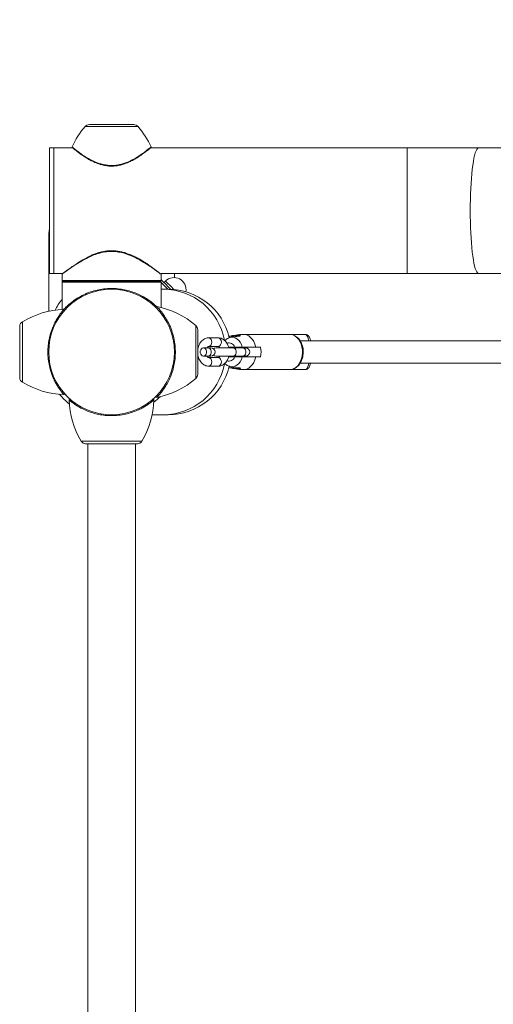
# Model space of a CAD drawing. Units: millimetres. Extents: x 0 to 42, y 0 to 29.8.
# Drawn here: x 10.5 to 11, y 20.5 to 21.5 of the extents above; entities that cross this region are included whole.
import ezdxf

# ---------------------------------------------------------------- set-up
doc = ezdxf.new("R2010")
doc.units = ezdxf.units.MM
doc.layers.add('LE_NORM', color=179, linetype='Continuous', lineweight=40)
doc.styles.add('SLDTEXTSTYLE0', font='TXT', dxfattribs={"width": 0.605})
doc.dimstyles.new('SLDDIMSTYLE0', dxfattribs={"dimtxt": 0.35, "dimasz": 0.3, "dimexe": 0, "dimexo": 0.0625, "dimgap": 0.0875, "dimtad": 1, "dimdec": 0, "dimlfac": 75, "dimrnd": 1e-09, "dimzin": 12, "dimdsep": 46, "dimtxsty": 'SLDTEXTSTYLE0', "dimsah": 1, "dimcen": 0.09, "dimadec": 0, "dimazin": 3, "dimtfac": 1, "dimtofl": 0, "dimtmove": 0, "dimatfit": 3, "dimfxl": 0, "dimfrac": 2, "dimtolj": 1, "dimtzin": 12, "dimarcsym": 0})

# ---------------------------------------------------------------- blocks, each defined once
blk = doc.blocks.new('_D_6')
at = {"layer": 'LE_NORM', "color": 7}
for p, q in [((6.323, 20.70952), (6.323, 24.97546)), ((15.16567, 21.24286), (15.16567, 24.97546)), ((15.16567, 24.8764), (6.323, 24.8764))]:
    blk.add_line(p, q, dxfattribs=at)
for points in [[(6.323, 24.8764), (6.623, 24.7764), (6.623, 24.9764)], [(15.16567, 24.8764), (14.86567, 24.9764), (14.86567, 24.7764)]]:
    blk.add_solid(points, dxfattribs=at)
at = {"layer": 'LE_NORM', "color": 7, "insert": (10.28398, 25.32757, 0.00013), "char_height": 0.35, "attachment_point": 1, "style": 'SLDTEXTSTYLE0'}
blk.add_mtext('663', dxfattribs=at)
blk = doc.blocks.new('_D_7')
at = {"layer": 'LE_NORM', "color": 7}
for p, q in [((4.323, 20.64286), (4.323, 25.57546)), ((17.87695, 21.24286), (17.87695, 25.57546)), ((4.323, 25.4764), (17.87695, 25.4764))]:
    blk.add_line(p, q, dxfattribs=at)
for points in [[(4.323, 25.4764), (4.623, 25.3764), (4.623, 25.5764)], [(17.87695, 25.4764), (17.57695, 25.5764), (17.57695, 25.3764)]]:
    blk.add_solid(points, dxfattribs=at)
at = {"layer": 'LE_NORM', "color": 7, "insert": (10.53001, 25.92757, -1.57789), "char_height": 0.35, "attachment_point": 1, "style": 'SLDTEXTSTYLE0'}
blk.add_mtext('1017', dxfattribs=at)
blk = doc.blocks.new('_D_8')
at = {"layer": 'LE_NORM', "color": 7}
for p, q in [((13.66267, 24.2764), (18.63374, 24.2764)), ((18.53468, 24.2764), (18.53468, 13.27279)), ((10.47529, 13.27279), (18.63374, 13.27279))]:
    blk.add_line(p, q, dxfattribs=at)
for points in [[(18.53468, 24.2764), (18.43468, 23.9764), (18.63468, 23.9764)], [(18.53468, 13.27279), (18.63468, 13.57279), (18.43468, 13.57279)]]:
    blk.add_solid(points, dxfattribs=at)
at = {"layer": 'LE_NORM', "color": 7, "insert": (18.0835, 18.31425, -1.57789), "char_height": 0.35, "attachment_point": 1, "rotation": 90, "style": 'SLDTEXTSTYLE0'}
blk.add_mtext('825', dxfattribs=at)

msp = doc.modelspace()

# ---------------------------------------------------------------- linework, layer by layer
at = {"color": 8, "linetype": 'Continuous', "lineweight": 15}
for p, q in [((10.65526, 21.35661), (10.6053, 21.35661)), ((10.90921, 21.21786), (10.90921, 21.3364)), ((10.58361, 21.21113), (10.63028, 21.21113)), ((10.67695, 21.2098), (10.58361, 21.2098)), ((10.63028, 21.21113), (10.67695, 21.21113)), ((10.68342, 21.20306), (10.67695, 21.20953)), ((10.54363, 21.16822), (10.54363, 21.1438)), ((10.5462, 21.17242), (10.5462, 21.1438)), ((10.70976, 21.1438), (10.70976, 21.16878)), ((10.54363, 21.1438), (10.54363, 21.11937)), ((10.5462, 21.1438), (10.5462, 21.11517)), ((10.70976, 21.11882), (10.70976, 21.1438)), ((10.60166, 21.05972), (10.63028, 21.05972)), ((10.60585, 21.05714), (10.63028, 21.05714)), ((10.63028, 21.05972), (10.6589, 21.05972)), ((10.63028, 21.05714), (10.65471, 21.05714))]:
    msp.add_line(p, q, dxfattribs=at)
at = {"color": 7, "linetype": 'Continuous', "lineweight": 15}
for p, q in [((10.60934, 21.35846), (10.65122, 21.35846)), ((10.57588, 21.3364), (10.57188, 21.3364)), ((10.57188, 21.3364), (10.57188, 21.21786)), ((10.59363, 21.3364), (10.57588, 21.3364)), ((10.57588, 21.21786), (10.57588, 21.3364)), ((10.90921, 21.3364), (10.66723, 21.3364)), ((10.9766, 21.3364), (10.90921, 21.3364)), ((11.30697, 21.3364), (10.9766, 21.3364)), ((10.57101, 21.25046), (10.57101, 21.23628)), ((10.57101, 21.23628), (10.57101, 21.18215)), ((10.57188, 21.21786), (10.57588, 21.21786)), ((10.57588, 21.21786), (10.58389, 21.21786)), ((10.58361, 21.21725), (10.58361, 21.21113)), ((10.5837, 21.21727), (10.58368, 21.21725)), ((10.67668, 21.21786), (10.90921, 21.21786)), ((10.67686, 21.21726), (10.67689, 21.21724)), ((10.67695, 21.21113), (10.67695, 21.21724)), ((10.68955, 21.21405), (10.68955, 21.21786)), ((10.90921, 21.21786), (10.9766, 21.21786)), ((10.9766, 21.21786), (11.30697, 21.21786)), ((10.58361, 21.2098), (10.58361, 21.18376)), ((10.63028, 21.21046), (10.58428, 21.21046)), ((10.58428, 21.21046), (10.67628, 21.21046)), ((10.67628, 21.21046), (10.63028, 21.21046)), ((10.67695, 21.18576), (10.67695, 21.2098)), ((10.68119, 21.21074), (10.67978, 21.20932)), ((10.62028, 21.20224), (10.62028, 21.20221)), ((10.67911, 21.20306), (10.67695, 21.20306)), ((10.68361, 21.20306), (10.67911, 21.20306)), ((10.67092, 21.18834), (10.6728, 21.18662)), ((10.71161, 21.16473), (10.71161, 21.12286)), ((10.75232, 21.16016), (10.74207, 21.15746)), ((10.75097, 21.16045), (10.74569, 21.15948)), ((10.75463, 21.16046), (10.75117, 21.16046)), ((10.79825, 21.16046), (10.75463, 21.16046)), ((10.81302, 21.16046), (10.79825, 21.16046)), ((10.79825, 21.16046), (10.79851, 21.16046)), ((10.57186, 21.1538), (10.57184, 21.1538)), ((10.731, 21.15713), (10.72191, 21.15713)), ((10.72191, 21.14913), (10.731, 21.14913)), ((11.32929, 21.15446), (10.80815, 21.15446)), ((10.71201, 21.1478), (10.71161, 21.1478)), ((10.71161, 21.1398), (10.712, 21.1398)), ((10.72147, 21.1478), (10.71692, 21.1478)), ((10.71692, 21.1398), (10.72147, 21.1398)), ((10.72397, 21.1478), (10.72147, 21.1478)), ((10.72147, 21.1398), (10.72397, 21.1398)), ((10.7451, 21.1478), (10.72893, 21.1478)), ((10.72893, 21.1398), (10.7451, 21.1398)), ((10.74634, 21.14846), (10.74069, 21.14846)), ((10.74275, 21.1478), (10.7427, 21.14846)), ((10.7427, 21.13913), (10.74275, 21.1398)), ((10.75419, 21.1478), (10.7451, 21.1478)), ((10.7451, 21.1398), (10.75419, 21.1398)), ((10.74747, 21.14846), (10.74733, 21.1478)), ((10.74733, 21.1398), (10.74747, 21.13913)), ((10.75669, 21.1478), (10.75419, 21.1478)), ((10.75419, 21.1398), (10.75669, 21.1398)), ((10.77088, 21.14846), (10.76633, 21.14846)), ((10.731, 21.13846), (10.72191, 21.13846)), ((10.72191, 21.13046), (10.731, 21.13046)), ((10.74634, 21.13913), (10.74069, 21.13913)), ((10.76633, 21.13913), (10.77088, 21.13913)), ((10.80819, 21.13313), (11.32788, 21.13313)), ((10.74207, 21.13013), (10.75232, 21.12743)), ((10.74571, 21.12811), (10.75097, 21.12715)), ((10.75117, 21.12713), (10.75463, 21.12713)), ((10.75463, 21.12713), (10.79825, 21.12713)), ((10.79825, 21.12713), (10.81302, 21.12713)), ((10.58558, 21.10489), (10.58534, 21.10516)), ((10.67797, 21.10861), (10.67736, 21.10783)), ((10.62028, 21.08538), (10.62028, 21.08536)), ((10.66863, 21.08453), (10.67911, 21.08453)), ((10.67911, 21.08453), (10.68361, 21.08453)), ((10.60595, 21.05714), (10.65461, 21.05714)), ((10.60781, 21.05714), (10.60781, 19.89712)), ((10.65275, 19.89712), (10.65275, 21.05714))]:
    msp.add_line(p, q, dxfattribs=at)
at = {"color": 8, "linetype": 'Continuous', "lineweight": 15, "flags": 128}
for points in [[(10.9766, 21.21786), (10.97624, 21.21792), (10.97554, 21.2184), (10.97484, 21.21935), (10.97416, 21.22076), (10.9735, 21.22263), (10.97286, 21.22494), (10.97226, 21.22767), (10.97168, 21.23079), (10.97115, 21.23429), (10.97066, 21.23814), (10.97022, 21.24229), (10.96983, 21.24673), (10.9695, 21.25142), (10.96922, 21.25631), (10.969, 21.26136), (10.96884, 21.26655), (10.96875, 21.27182), (10.96872, 21.27713), (10.96875, 21.28244), (10.96884, 21.28771), (10.969, 21.2929), (10.96922, 21.29796), (10.9695, 21.30285), (10.96983, 21.30753), (10.97022, 21.31197), (10.97066, 21.31612), (10.97115, 21.31997), (10.97168, 21.32347), (10.97226, 21.32659), (10.97286, 21.32932), (10.9735, 21.33163), (10.97416, 21.3335), (10.97484, 21.33491), (10.97554, 21.33586), (10.97624, 21.33634), (10.9766, 21.3364)], [(10.68912, 21.20281), (10.68837, 21.20356), (10.68673, 21.2052), (10.6852, 21.20673), (10.68384, 21.20808), (10.68272, 21.20921), (10.68189, 21.21004), (10.68137, 21.21056), (10.68119, 21.21074)], [(10.79851, 21.16046), (10.79929, 21.1604), (10.80133, 21.15993), (10.80328, 21.15898), (10.80508, 21.15761), (10.80669, 21.15583), (10.80806, 21.15371), (10.80914, 21.1513), (10.80991, 21.14868), (10.81035, 21.14591), (10.81044, 21.14309), (10.81017, 21.14029), (10.80957, 21.13758), (10.80864, 21.13506), (10.80741, 21.13279), (10.80591, 21.13083), (10.8042, 21.12925), (10.80232, 21.12808), (10.80031, 21.12737), (10.79825, 21.12713)], [(10.81302, 21.16046), (10.81374, 21.16022), (10.81444, 21.15951), (10.8151, 21.15835), (10.81571, 21.15676), (10.81623, 21.15481), (10.81631, 21.15446)], [(10.72191, 21.14913), (10.72242, 21.14919), (10.72337, 21.14967), (10.72415, 21.15056), (10.72466, 21.15176), (10.72484, 21.15313), (10.72466, 21.1545), (10.72415, 21.1557), (10.72337, 21.15659), (10.72242, 21.15707), (10.72191, 21.15713)], [(10.731, 21.14913), (10.73151, 21.14919), (10.73246, 21.14967), (10.73324, 21.15056), (10.73375, 21.15176), (10.73392, 21.15313), (10.73375, 21.1545), (10.73324, 21.1557), (10.73246, 21.15659), (10.73151, 21.15707), (10.731, 21.15713)], [(10.74212, 21.15748), (10.74304, 21.15765), (10.74496, 21.15765), (10.74685, 21.15716), (10.74863, 21.15619), (10.75026, 21.15478), (10.75165, 21.15297), (10.75278, 21.15084), (10.75359, 21.14846)], [(10.72147, 21.1398), (10.72247, 21.14004), (10.72335, 21.14073), (10.724, 21.1418), (10.72435, 21.1431), (10.72435, 21.14449), (10.724, 21.1458), (10.72335, 21.14686), (10.72247, 21.14756), (10.72147, 21.1478)], [(10.7451, 21.1398), (10.7461, 21.14004), (10.74698, 21.14073), (10.74763, 21.1418), (10.74798, 21.1431), (10.74798, 21.14449), (10.74763, 21.1458), (10.74698, 21.14686), (10.7461, 21.14756), (10.7451, 21.1478)], [(10.75419, 21.1398), (10.75519, 21.14004), (10.75607, 21.14073), (10.75672, 21.1418), (10.75707, 21.1431), (10.75707, 21.14449), (10.75672, 21.1458), (10.75607, 21.14686), (10.75519, 21.14756), (10.75419, 21.1478), (10.75419, 21.1478)], [(10.72191, 21.13846), (10.72242, 21.1384), (10.72337, 21.13793), (10.72415, 21.13703), (10.72466, 21.13583), (10.72484, 21.13446), (10.72466, 21.1331), (10.72415, 21.13189), (10.72337, 21.131), (10.72242, 21.13052), (10.72191, 21.13046)], [(10.731, 21.13846), (10.73151, 21.1384), (10.73246, 21.13793), (10.73324, 21.13703), (10.73375, 21.13583), (10.73392, 21.13446), (10.73375, 21.1331), (10.73324, 21.13189), (10.73246, 21.131), (10.73151, 21.13052), (10.731, 21.13046)], [(10.75359, 21.13913), (10.75278, 21.13675), (10.75165, 21.13462), (10.75026, 21.13282), (10.74863, 21.13141), (10.74685, 21.13044), (10.74496, 21.12994), (10.74304, 21.12994), (10.74202, 21.13015)], [(10.81631, 21.13313), (10.81598, 21.13176), (10.81541, 21.12999), (10.81478, 21.12861), (10.81409, 21.12767), (10.81338, 21.12719), (10.81302, 21.12713)]]:
    msp.add_lwpolyline(points, dxfattribs=at)
at = {"color": 7, "linetype": 'Continuous', "lineweight": 15, "flags": 128}
for points in [[(10.57188, 21.26056), (10.57125, 21.25578), (10.57101, 21.25046)], [(10.67695, 21.21215), (10.67772, 21.21138), (10.67945, 21.20965), (10.68137, 21.20773), (10.68343, 21.20567), (10.68559, 21.20351), (10.68609, 21.20301)], [(10.75097, 21.16045), (10.75153, 21.1604), (10.75206, 21.16009)], [(10.75232, 21.16016), (10.75358, 21.1604), (10.75567, 21.1604), (10.75773, 21.15991), (10.7597, 21.15895), (10.76152, 21.15755), (10.76314, 21.15574), (10.7645, 21.15358), (10.76558, 21.15113), (10.76633, 21.14846)], [(10.71692, 21.1478), (10.71592, 21.14756), (10.71504, 21.14686), (10.71439, 21.1458), (10.71404, 21.14449), (10.71404, 21.1431), (10.71439, 21.1418), (10.71504, 21.14073), (10.71592, 21.14004), (10.71692, 21.1398), (10.71792, 21.14004), (10.7188, 21.14073), (10.71946, 21.1418), (10.7198, 21.1431), (10.7198, 21.14449), (10.71946, 21.1458), (10.7188, 21.14686), (10.71792, 21.14756), (10.71692, 21.1478)], [(10.72893, 21.1478), (10.72757, 21.14756), (10.72645, 21.14693)], [(10.72645, 21.14066), (10.72757, 21.14004), (10.72893, 21.1398)], [(10.76633, 21.13913), (10.76558, 21.13647), (10.7645, 21.13402), (10.76314, 21.13186), (10.76152, 21.13005), (10.7597, 21.12864), (10.75773, 21.12768), (10.75567, 21.12719), (10.75358, 21.12719), (10.75232, 21.12743)], [(10.74607, 21.12811), (10.74608, 21.12814), (10.74584, 21.12828), (10.74534, 21.12847), (10.7446, 21.12868), (10.74372, 21.12884), (10.74281, 21.12895), (10.74199, 21.129), (10.74134, 21.12901), (10.74091, 21.12901), (10.74077, 21.12901), (10.74093, 21.12901), (10.74137, 21.12897), (10.74203, 21.12889), (10.74284, 21.12876), (10.74372, 21.12857), (10.74459, 21.12837), (10.74521, 21.12822), (10.74521, 21.12822)], [(10.75206, 21.1275), (10.75153, 21.12719), (10.75097, 21.12715)], [(10.58555, 21.10487), (10.58833, 21.10189), (10.59103, 21.09935)]]:
    msp.add_lwpolyline(points, dxfattribs=at)
at = {"color": 7, "linetype": 'Continuous', "lineweight": 15}
msp.add_circle((10.63028, 21.1438), 0.05927, dxfattribs=at)
for centre, radius, start, end in [((10.66593, 21.30442), 0.08, 139.27729, 155.72361), ((10.60934, 21.35313), 0.00533, 90, 139.27729), ((10.65122, 21.35313), 0.00533, 40.72271, 90), ((10.59463, 21.30442), 0.08, 24.28927, 40.72271), ((10.68921, 21.20272), 0.01133, 349.4728, 135), ((10.58428, 21.21113), 0.000667, 180, 270), ((10.58428, 21.2098), 0.000667, 90, 180), ((10.67628, 21.21113), 0.000667, 270, 0), ((10.67628, 21.2098), 0.000667, 0, 90), ((10.68361, 21.1438), 0.05927, 13.07126, 90), ((10.65757, 21.10815), 0.08, 49.27729, 78.83765), ((10.58741, 21.10385), 0.08, 91.73159, 121.00398), ((10.54496, 21.16813), 0.00133, 175.94884, 180), ((10.54895, 21.16785), 0.00533, 121.00398, 175.94884), ((10.70628, 21.16473), 0.00533, 0, 49.27729), ((10.72397, 21.1438), 0.004, 270, 90), ((10.75669, 21.1438), 0.004, 270, 90), ((10.74884, 21.1438), 0.02253, 348.04611, 11.95389), ((10.68361, 21.1438), 0.05927, 270, 346.94774), ((10.70628, 21.12286), 0.00533, 310.72271, 0), ((10.54496, 21.11946), 0.00133, 180, 184.05116), ((10.54895, 21.11975), 0.00533, 184.05116, 238.99602), ((10.58741, 21.18375), 0.08, 238.99602, 268.28832), ((10.65757, 21.17945), 0.08, 281.17647, 310.72271), ((10.63028, 21.1438), 0.06327, 218.98612, 231.01424), ((10.67023, 21.10092), 0.08, 181.73159, 211.00398), ((10.59033, 21.10092), 0.08, 328.99602, 358.28832), ((10.60623, 21.06246), 0.00533, 211.00398, 265.94884), ((10.60595, 21.05847), 0.00133, 265.94884, 270), ((10.65461, 21.05847), 0.00133, 270, 274.05116), ((10.65433, 21.06246), 0.00533, 274.05116, 328.99602)]:
    msp.add_arc(centre, radius, start, end, dxfattribs=at)
at = {"color": 8, "linetype": 'Continuous', "lineweight": 15}
for centre, radius, start, end in [((10.62705, 21.23628), 0.05604, 169.91073, 179.99814), ((10.67892, 21.14419), 0.05888, 10.60373, 89.81204), ((10.62827, 21.15749), 0.05736, 141.13169, 153.41235), ((10.74095, 21.14673), 0.00566, 17.87004, 108.41399), ((10.67892, 21.1434), 0.05888, 270.18789, 349.33722), ((10.74096, 21.14086), 0.00565, 251.37923, 342.13394), ((10.63449, 21.14334), 0.05888, 307.34408, 314.8714)]:
    msp.add_arc(centre, radius, start, end, dxfattribs=at)
at = {"color": 7, "linetype": 'Continuous', "lineweight": 15}
for points, knots in [([(10.59306, 21.33728), (10.59303, 21.33723), (10.59299, 21.33712), (10.59299, 21.33695), (10.59302, 21.3368), (10.59306, 21.3367), (10.5931, 21.33663), (10.59314, 21.33658), (10.59318, 21.33653), (10.5932, 21.33652), (10.59321, 21.33651)], [0, 0, 0, 0, 0.089174, 0.193172, 0.282401, 0.358305, 0.426146, 0.50888, 0.651773, 1, 1, 1, 1]), ([(10.6669, 21.33637), (10.66691, 21.33638), (10.66707, 21.33651), (10.66645, 21.33599), (10.66489, 21.33471), (10.66211, 21.3325), (10.65825, 21.32964), (10.65377, 21.32668), (10.649, 21.32402), (10.64474, 21.32209), (10.64055, 21.32065), (10.63657, 21.3197), (10.63229, 21.31918), (10.62788, 21.3192), (10.62353, 21.31979), (10.61903, 21.32092), (10.61446, 21.32265), (10.60966, 21.32502), (10.60507, 21.32778), (10.60107, 21.33055), (10.59793, 21.33291), (10.59562, 21.33475), (10.59421, 21.33591), (10.59356, 21.33645), (10.59366, 21.33637), (10.59366, 21.33637)], [0, 0, 0, 0, 0.004258, 0.059022, 0.116402, 0.175813, 0.237082, 0.300382, 0.345016, 0.390599, 0.422524, 0.455052, 0.488926, 0.523878, 0.55764, 0.592353, 0.635694, 0.68019, 0.735633, 0.792602, 0.843482, 0.895589, 0.945986, 0.997824, 1, 1, 1, 1]), ([(10.66709, 21.33628), (10.66714, 21.33632), (10.66728, 21.33644), (10.66733, 21.33648), (10.66739, 21.33654), (10.66744, 21.3366), (10.66752, 21.33674), (10.66757, 21.33689), (10.66758, 21.33709), (10.66753, 21.33723), (10.6675, 21.33731)], [0, 0, 0, 0, 0.253585, 0.654978, 0.778938, 0.853762, 0.881373, 0.914083, 0.955097, 1, 1, 1, 1]), ([(10.58436, 21.21792), (10.58439, 21.21794), (10.58445, 21.21799), (10.58566, 21.21891), (10.58782, 21.22051), (10.59107, 21.22287), (10.59567, 21.22602), (10.60141, 21.22976), (10.60625, 21.23228), (10.60867, 21.23354)], [0, 0, 0, 0, 0.100211, 0.224138, 0.348141, 0.496969, 0.645952, 0.822977, 1, 1, 1, 1]), ([(10.66547, 21.22588), (10.66506, 21.22616), (10.66375, 21.22708), (10.66121, 21.22874), (10.65788, 21.23077), (10.65427, 21.23276), (10.65046, 21.2346), (10.6465, 21.23622), (10.64268, 21.23751), (10.63897, 21.23847), (10.63536, 21.23907), (10.63165, 21.23936), (10.62796, 21.23934), (10.62435, 21.23898), (10.62084, 21.2383), (10.61735, 21.23734), (10.61384, 21.23609), (10.61093, 21.23489), (10.60928, 21.23407), (10.60875, 21.2338)], [0, 0, 0, 0, 0.031664, 0.103381, 0.176118, 0.248675, 0.320024, 0.389616, 0.457325, 0.511716, 0.568906, 0.625678, 0.681844, 0.737232, 0.791674, 0.84683, 0.906655, 0.969969, 1, 1, 1, 1]), ([(10.66536, 21.22569), (10.66663, 21.22482), (10.66918, 21.22309), (10.67213, 21.22096), (10.67436, 21.21932), (10.67575, 21.21826), (10.67637, 21.2178), (10.67623, 21.2179), (10.67621, 21.21792)], [0, 0, 0, 0, 0.200991, 0.4018466, 0.5861531, 0.7703528, 0.9659281, 1, 1, 1, 1]), ([(10.58391, 21.21778), (10.5839, 21.21777), (10.58388, 21.21775), (10.58384, 21.2177), (10.58378, 21.2176), (10.58372, 21.21745), (10.58372, 21.21733), (10.58372, 21.21726)], [0, 0, 0, 0, 0.250616, 0.425452, 0.579453, 0.773218, 1, 1, 1, 1]), ([(10.67684, 21.21726), (10.67684, 21.21731), (10.67684, 21.21742), (10.6768, 21.21755), (10.67675, 21.21765), (10.67671, 21.21771), (10.67668, 21.21775), (10.67666, 21.21777), (10.67666, 21.21777)], [0, 0, 0, 0, 0.185874, 0.367213, 0.519439, 0.653702, 0.815571, 1, 1, 1, 1]), ([(10.67257, 21.18658), (10.67251, 21.18654), (10.67238, 21.18647), (10.67225, 21.18628), (10.6722, 21.18609), (10.67219, 21.18595), (10.67221, 21.18588), (10.67221, 21.18586)], [0, 0, 0, 0, 0.239398, 0.528211, 0.754542, 0.943756, 1, 1, 1, 1]), ([(10.67304, 21.18658), (10.67303, 21.18659), (10.67298, 21.18664), (10.67348, 21.18613), (10.67443, 21.18513), (10.67589, 21.1835), (10.67786, 21.18107), (10.67999, 21.17825), (10.68128, 21.17599), (10.68178, 21.17511)], [0, 0, 0, 0, 0.057381, 0.205625, 0.34454, 0.483556, 0.678437, 0.873501, 1, 1, 1, 1]), ([(10.58573, 21.18306), (10.58573, 21.18307), (10.58575, 21.18315), (10.58573, 21.18331), (10.58565, 21.18352), (10.58548, 21.18369), (10.58528, 21.18379), (10.58511, 21.18382), (10.58502, 21.18381), (10.58499, 21.1838)], [0, 0, 0, 0, 0.028433, 0.194045, 0.384095, 0.582984, 0.773396, 0.925998, 1, 1, 1, 1]), ([(10.7408, 21.15858), (10.74079, 21.15858), (10.74075, 21.15858), (10.74097, 21.15858), (10.74146, 21.15858), (10.7422, 21.1586), (10.74306, 21.15866), (10.74396, 21.15878), (10.7448, 21.15895), (10.74551, 21.15917), (10.74595, 21.15936), (10.74615, 21.15948), (10.7461, 21.15949), (10.7461, 21.15949)], [0, 0, 0, 0, 0.029453, 0.135537, 0.241695, 0.3478, 0.453493, 0.558624, 0.66458, 0.773437, 0.884915, 0.995023, 1, 1, 1, 1]), ([(10.74521, 21.15938), (10.74496, 21.15931), (10.74446, 21.15919), (10.74354, 21.15897), (10.74262, 21.15879), (10.7418, 21.15866), (10.74116, 21.1586), (10.74095, 21.15859), (10.74085, 21.15859)], [0, 0, 0, 0, 0.168902, 0.337664, 0.508667, 0.676203, 0.838914, 1, 1, 1, 1]), ([(10.74597, 21.15952), (10.74586, 21.15951), (10.74567, 21.15948), (10.74534, 21.15941), (10.74521, 21.15938)], [0, 0, 0, 0, 0.602554, 1, 1, 1, 1]), ([(10.75177, 21.15938), (10.75167, 21.15942), (10.75149, 21.15951), (10.75089, 21.15954), (10.75014, 21.15947), (10.74928, 21.15932), (10.7484, 21.15912), (10.74758, 21.15891), (10.74693, 21.15874), (10.74655, 21.15864), (10.74647, 21.15859), (10.74669, 21.15858), (10.74719, 21.15858), (10.74792, 21.15858), (10.74879, 21.15858), (10.7497, 21.15861), (10.75054, 21.15869), (10.75124, 21.15883), (10.75168, 21.15902), (10.75187, 21.15917), (10.75183, 21.15924), (10.75183, 21.15925)], [0, 0, 0, 0, 0.0537029, 0.1074494, 0.1599167, 0.2128265, 0.268124, 0.3257646, 0.3837007, 0.4400577, 0.4950309, 0.5498272, 0.6049344, 0.6602078, 0.7154816, 0.7707008, 0.8256318, 0.880391, 0.9359474, 0.9931607, 1, 1, 1, 1]), ([(10.79825, 21.12713), (10.79867, 21.12715), (10.79978, 21.12719), (10.80155, 21.12761), (10.80349, 21.12847), (10.80529, 21.12971), (10.80691, 21.1313), (10.80832, 21.13321), (10.80949, 21.1354), (10.81037, 21.1378), (10.81095, 21.14037), (10.8112, 21.14302), (10.81114, 21.1457), (10.81074, 21.14833), (10.81003, 21.15085), (10.809, 21.15321), (10.80769, 21.15533), (10.80611, 21.15715), (10.80432, 21.15862), (10.80235, 21.15968), (10.80041, 21.16032), (10.79912, 21.1604), (10.79854, 21.16043)], [0, 0, 0, 0, 0.030064, 0.079223, 0.128456, 0.178188, 0.228665, 0.27988, 0.331647, 0.383736, 0.43597, 0.48826, 0.540605, 0.593036, 0.645583, 0.698273, 0.75107, 0.803816, 0.856238, 0.907994, 0.958828, 1, 1, 1, 1]), ([(10.8181, 21.15446), (10.81796, 21.155), (10.81762, 21.1562), (10.81698, 21.15766), (10.81621, 21.15886), (10.81531, 21.15973), (10.81425, 21.16033), (10.81343, 21.16042), (10.81302, 21.16046)], [0, 0, 0, 0, 0.1733974, 0.3930838, 0.5842772, 0.7303069, 0.863441, 1, 1, 1, 1]), ([(10.72191, 21.15713), (10.72146, 21.15711), (10.72038, 21.15706), (10.71874, 21.15658), (10.71707, 21.1557), (10.71555, 21.15448), (10.71423, 21.15293), (10.71312, 21.15108), (10.71229, 21.14899), (10.71176, 21.14691), (10.71166, 21.14553), (10.71161, 21.14494)], [0, 0, 0, 0, 0.0817287, 0.1936055, 0.3053954, 0.4192595, 0.5366142, 0.6576538, 0.7814128, 0.906524, 1, 1, 1, 1]), ([(10.72053, 21.1478), (10.72062, 21.14796), (10.72088, 21.14844), (10.72134, 21.14888), (10.72177, 21.14913), (10.72186, 21.14913), (10.72191, 21.14913)], [0, 0, 0, 0, 0.130719, 0.383876, 0.644025, 1, 1, 1, 1]), ([(10.74089, 21.14773), (10.74088, 21.14782), (10.74073, 21.1487), (10.74014, 21.15026), (10.7391, 21.15233), (10.73777, 21.15406), (10.73626, 21.15541), (10.73459, 21.1564), (10.73281, 21.15702), (10.73157, 21.1571), (10.731, 21.15713)], [0, 0, 0, 0, 0.016502, 0.166618, 0.318243, 0.470741, 0.60566, 0.736497, 0.878289, 1, 1, 1, 1]), ([(10.731, 21.14913), (10.73102, 21.14913), (10.73107, 21.14913), (10.73124, 21.14909), (10.73169, 21.14877), (10.73212, 21.14833), (10.73234, 21.14788), (10.73238, 21.1478)], [0, 0, 0, 0, 0.132873, 0.41985, 0.670927, 0.935093, 1, 1, 1, 1]), ([(10.74215, 21.15744), (10.74197, 21.15741), (10.74113, 21.15725), (10.73973, 21.15657), (10.73822, 21.15563), (10.73744, 21.15483), (10.73715, 21.15453)], [0, 0, 0, 0, 0.092433, 0.440193, 0.790298, 1, 1, 1, 1]), ([(10.71161, 21.14274), (10.71162, 21.14248), (10.71164, 21.14141), (10.71202, 21.13957), (10.71274, 21.13733), (10.71381, 21.13527), (10.71514, 21.13354), (10.71665, 21.13218), (10.71832, 21.13119), (10.7201, 21.13057), (10.72134, 21.1305), (10.72191, 21.13046)], [0, 0, 0, 0, 0.0417435, 0.1677605, 0.2947903, 0.4230961, 0.5521355, 0.6663151, 0.777018, 0.8970124, 1, 1, 1, 1]), ([(10.72191, 21.13846), (10.72189, 21.13846), (10.72183, 21.13847), (10.72166, 21.13851), (10.72122, 21.13882), (10.72076, 21.1393), (10.72052, 21.13979), (10.72046, 21.13993)], [0, 0, 0, 0, 0.128682, 0.406442, 0.649502, 0.905232, 1, 1, 1, 1]), ([(10.731, 21.13046), (10.73145, 21.13049), (10.73252, 21.13054), (10.73416, 21.13101), (10.73584, 21.13189), (10.73735, 21.13312), (10.73868, 21.13466), (10.73977, 21.13651), (10.74051, 21.13825), (10.74077, 21.1394), (10.74085, 21.1398)], [0, 0, 0, 0, 0.096586, 0.228818, 0.360942, 0.495526, 0.634232, 0.777287, 0.92355, 1, 1, 1, 1]), ([(10.73231, 21.13968), (10.73224, 21.13956), (10.732, 21.13912), (10.73156, 21.13872), (10.73114, 21.13846), (10.73105, 21.13846), (10.731, 21.13846)], [0, 0, 0, 0, 0.100333, 0.362299, 0.631616, 1, 1, 1, 1]), ([(10.75359, 21.14846), (10.75356, 21.14846), (10.75307, 21.14846), (10.75199, 21.14846), (10.75024, 21.14846), (10.74845, 21.14846), (10.74715, 21.14846), (10.74651, 21.14846), (10.74634, 21.14846)], [0, 0, 0, 0, 0.0151167, 0.2291103, 0.4461223, 0.6718095, 0.9138746, 1, 1, 1, 1]), ([(10.76633, 21.14846), (10.76514, 21.14846), (10.76089, 21.14846), (10.75664, 21.14846), (10.75359, 21.14846)], [0, 0, 0, 0, 0.2823751, 1, 1, 1, 1]), ([(10.73718, 21.13305), (10.73738, 21.13283), (10.73805, 21.13209), (10.7395, 21.13116), (10.74093, 21.1304), (10.74183, 21.13023), (10.742, 21.13019)], [0, 0, 0, 0, 0.156437, 0.515256, 0.905526, 1, 1, 1, 1]), ([(10.74634, 21.13913), (10.74648, 21.13913), (10.74714, 21.13913), (10.74853, 21.13913), (10.75055, 21.13913), (10.75233, 21.13913), (10.75323, 21.13913), (10.75359, 21.13913)], [0, 0, 0, 0, 0.0726692, 0.3341582, 0.5967391, 0.8381213, 1, 1, 1, 1]), ([(10.75359, 21.13913), (10.7545, 21.13913), (10.75755, 21.13913), (10.7618, 21.13913), (10.76514, 21.13913), (10.76633, 21.13913)], [0, 0, 0, 0, 0.2134072, 0.7176249, 1, 1, 1, 1]), ([(10.81296, 21.12713), (10.81297, 21.12713), (10.81338, 21.12706), (10.81421, 21.12729), (10.81523, 21.1278), (10.81606, 21.12858), (10.81679, 21.12959), (10.81746, 21.13101), (10.8179, 21.13222), (10.81809, 21.13305), (10.81811, 21.13313)], [0, 0, 0, 0, 0.002235, 0.137375, 0.265413, 0.399309, 0.55519, 0.750965, 0.97702, 1, 1, 1, 1]), ([(10.74521, 21.12822), (10.74541, 21.12817), (10.74581, 21.12808), (10.74597, 21.12808), (10.74605, 21.12807)], [0, 0, 0, 0, 0.499687, 1, 1, 1, 1]), ([(10.75177, 21.12822), (10.75181, 21.12828), (10.75189, 21.1284), (10.75162, 21.12862), (10.75108, 21.12881), (10.75032, 21.12893), (10.74943, 21.12899), (10.74853, 21.12901), (10.74769, 21.12901), (10.74702, 21.12901), (10.74659, 21.12901), (10.74646, 21.12899), (10.74662, 21.12893), (10.74707, 21.12882), (10.74775, 21.12864), (10.74859, 21.12843), (10.74951, 21.12823), (10.7504, 21.12809), (10.75113, 21.12806), (10.75158, 21.12811), (10.75171, 21.12819), (10.75177, 21.12822)], [0, 0, 0, 0, 0.055211, 0.110392, 0.166299, 0.221062, 0.274257, 0.326924, 0.379855, 0.433006, 0.486177, 0.539338, 0.592289, 0.644959, 0.698048, 0.752584, 0.80843, 0.863602, 0.916162, 0.966665, 1, 1, 1, 1]), ([(10.68216, 21.11303), (10.68129, 21.11159), (10.6794, 21.10847), (10.67687, 21.10526), (10.6749, 21.10298), (10.67365, 21.10164), (10.67299, 21.10096), (10.67304, 21.10102), (10.67306, 21.10104)], [0, 0, 0, 0, 0.204507, 0.445105, 0.602974, 0.760646, 0.920108, 1, 1, 1, 1]), ([(10.58502, 21.10378), (10.58509, 21.10378), (10.58524, 21.10378), (10.58545, 21.10388), (10.58562, 21.10404), (10.58572, 21.10423), (10.58573, 21.10436), (10.58574, 21.10441)], [0, 0, 0, 0, 0.1873233, 0.4091055, 0.637297, 0.8455002, 1, 1, 1, 1]), ([(10.59101, 21.09925), (10.591, 21.09925), (10.59093, 21.09927), (10.59077, 21.09925), (10.59056, 21.09916), (10.59038, 21.099), (10.59029, 21.0988), (10.59026, 21.09863), (10.59027, 21.09854), (10.59027, 21.09851)], [0, 0, 0, 0, 0.028461, 0.194058, 0.38409, 0.582985, 0.773398, 0.92596, 1, 1, 1, 1]), ([(10.67029, 21.09854), (10.67029, 21.09861), (10.67029, 21.09875), (10.6702, 21.09896), (10.67004, 21.09913), (10.66985, 21.09923), (10.66972, 21.09925), (10.66966, 21.09925)], [0, 0, 0, 0, 0.187321, 0.409087, 0.637296, 0.845497, 1, 1, 1, 1]), ([(10.67222, 21.10174), (10.67222, 21.1017), (10.67219, 21.1016), (10.67223, 21.1014), (10.67233, 21.1012), (10.67247, 21.10106), (10.67257, 21.10102), (10.67259, 21.10102)], [0, 0, 0, 0, 0.137642, 0.375417, 0.640577, 0.91211, 1, 1, 1, 1])]:
    msp.add_open_spline(points, degree=3, knots=knots, dxfattribs=at)
at = {"color": 8, "linetype": 'Continuous', "lineweight": 15}
for points, knots in [([(10.59311, 21.33726), (10.59308, 21.33729), (10.59293, 21.33741), (10.5936, 21.33685), (10.59504, 21.33567), (10.59739, 21.33379), (10.60057, 21.3314), (10.60464, 21.32856), (10.60929, 21.32576), (10.61419, 21.32333), (10.61881, 21.32157), (10.6234, 21.32041), (10.6278, 21.31981), (10.63229, 21.31979), (10.63663, 21.3203), (10.6407, 21.32128), (10.64494, 21.32274), (10.64928, 21.32471), (10.6541, 21.32741), (10.65867, 21.33043), (10.6626, 21.33335), (10.66544, 21.33559), (10.66704, 21.33692), (10.66767, 21.33744), (10.66751, 21.33731), (10.6675, 21.3373)], [0, 0, 0, 0, 0.011974, 0.062854, 0.113745, 0.164872, 0.216018, 0.271657, 0.327277, 0.370636, 0.413938, 0.447661, 0.481354, 0.51521, 0.549078, 0.580815, 0.612578, 0.6571, 0.701666, 0.763382, 0.825094, 0.883174, 0.941221, 0.994878, 1, 1, 1, 1]), ([(10.67689, 21.21724), (10.67691, 21.21723), (10.67705, 21.21712), (10.67642, 21.2176), (10.67501, 21.21865), (10.67276, 21.22031), (10.66974, 21.22248), (10.66575, 21.22522), (10.66076, 21.22842), (10.65499, 21.23173), (10.64874, 21.23474), (10.64277, 21.23692), (10.63696, 21.23826), (10.63135, 21.23884), (10.62532, 21.23856), (10.61926, 21.23734), (10.61355, 21.23542), (10.60744, 21.23271), (10.60106, 21.22921), (10.5952, 21.22548), (10.59051, 21.22227), (10.58722, 21.21989), (10.58502, 21.21826), (10.58381, 21.21735), (10.58374, 21.21729), (10.5837, 21.21727)], [0, 0, 0, 0, 0.006861, 0.050987, 0.091342, 0.132688, 0.176649, 0.221513, 0.274029, 0.32768, 0.374895, 0.423211, 0.457741, 0.493168, 0.533289, 0.575058, 0.615024, 0.655823, 0.716227, 0.778376, 0.829432, 0.881842, 0.924465, 0.968259, 1, 1, 1, 1]), ([(10.58498, 21.18376), (10.58541, 21.18423), (10.58639, 21.18531), (10.58919, 21.18806), (10.59345, 21.19163), (10.59904, 21.19537), (10.60535, 21.1986), (10.61168, 21.20099), (10.61824, 21.20266), (10.6247, 21.2036), (10.63141, 21.20384), (10.63791, 21.20337), (10.6441, 21.20226), (10.64993, 21.20062), (10.65547, 21.19845), (10.66088, 21.1957), (10.66583, 21.19252), (10.66924, 21.1899), (10.67065, 21.18859), (10.67092, 21.18834)], [0, 0, 0, 0, 0.0450598, 0.1045426, 0.1829713, 0.263665, 0.3302131, 0.3985301, 0.4540016, 0.5109962, 0.5665447, 0.6239, 0.6763546, 0.730099, 0.7872415, 0.8455575, 0.9138208, 0.9835607, 1, 1, 1, 1]), ([(10.58502, 21.10382), (10.58498, 21.10387), (10.5849, 21.10396), (10.58405, 21.10497), (10.58279, 21.10654), (10.58113, 21.10879), (10.57921, 21.11171), (10.5772, 21.11523), (10.57511, 21.11955), (10.57315, 21.1247), (10.5715, 21.13068), (10.57046, 21.1371), (10.57009, 21.14359), (10.57041, 21.14991), (10.5713, 21.15589), (10.57273, 21.16151), (10.57459, 21.16682), (10.57681, 21.17166), (10.57927, 21.17603), (10.58169, 21.17961), (10.58357, 21.18205), (10.58464, 21.18334), (10.5851, 21.18386), (10.58501, 21.18377), (10.585, 21.18375)], [0, 0, 0, 0, 0.039267, 0.078483, 0.117723, 0.160575, 0.203447, 0.24755, 0.291652, 0.343534, 0.395394, 0.447499, 0.499589, 0.547897, 0.596216, 0.644192, 0.692188, 0.744105, 0.796024, 0.852013, 0.907928, 0.948494, 0.989036, 1, 1, 1, 1]), ([(10.68178, 21.17511), (10.68237, 21.17415), (10.68406, 21.17141), (10.6865, 21.16593), (10.68873, 21.15896), (10.69012, 21.15176), (10.69061, 21.14448), (10.6903, 21.13751), (10.68923, 21.1309), (10.68756, 21.12467), (10.6853, 21.11894), (10.68341, 21.11498), (10.68232, 21.11327), (10.68216, 21.11303)], [0, 0, 0, 0, 0.061667, 0.1776446, 0.2867953, 0.3958855, 0.496722, 0.5975551, 0.6921004, 0.7866784, 0.8851921, 0.9837274, 1, 1, 1, 1]), ([(10.67026, 21.09854), (10.67022, 21.0985), (10.67012, 21.09842), (10.66911, 21.09756), (10.66754, 21.09631), (10.66529, 21.09465), (10.66237, 21.09272), (10.65884, 21.09071), (10.65453, 21.08863), (10.64938, 21.08666), (10.6434, 21.08502), (10.63698, 21.08398), (10.63049, 21.0836), (10.62416, 21.08393), (10.61819, 21.08482), (10.61256, 21.08624), (10.60726, 21.0881), (10.60242, 21.09033), (10.59805, 21.09279), (10.59447, 21.09521), (10.59203, 21.09709), (10.59074, 21.09816), (10.59022, 21.09861), (10.59031, 21.09853), (10.59033, 21.09851)], [0, 0, 0, 0, 0.039753, 0.078948, 0.118169, 0.161002, 0.203854, 0.247936, 0.292015, 0.343874, 0.395708, 0.447788, 0.499853, 0.548137, 0.596434, 0.644387, 0.692358, 0.744251, 0.796146, 0.852107, 0.907997, 0.948544, 0.989064, 1, 1, 1, 1])]:
    msp.add_open_spline(points, degree=3, knots=knots, dxfattribs=at)

# ---------------------------------------------------------------- dimensions: what is measured, and where the dimension line sits
at = {"layer": 'LE_NORM', "color": 7}
for base, p1, p2, picture, middle in [((17.87695, 25.4764), (4.323, 20.5438), (17.87695, 21.1438), '_D_7', (11.09997, 25.4764)), ((6.323, 24.8764), (15.16567, 21.1438), (6.323, 20.61046), '_D_6', (10.74433, 24.8764))]:
    dim = msp.add_linear_dim(base=base, p1=p1, p2=p2, dimstyle='SLDDIMSTYLE0', dxfattribs=at)
    dim.commit()
    dim.dimension.update_dxf_attribs({"geometry": picture, "text_midpoint": middle, "dimtype": 160})
dim = msp.add_linear_dim(base=(18.53468, 13.27279), p1=(13.56361, 24.2764), p2=(10.37623, 13.27279), angle=90, dimstyle='SLDDIMSTYLE0', dxfattribs=at)
dim.commit()
dim.dimension.update_dxf_attribs({"geometry": '_D_8', "text_midpoint": (18.53468, 18.77459), "dimtype": 160})

doc.saveas('drawing.dxf')
